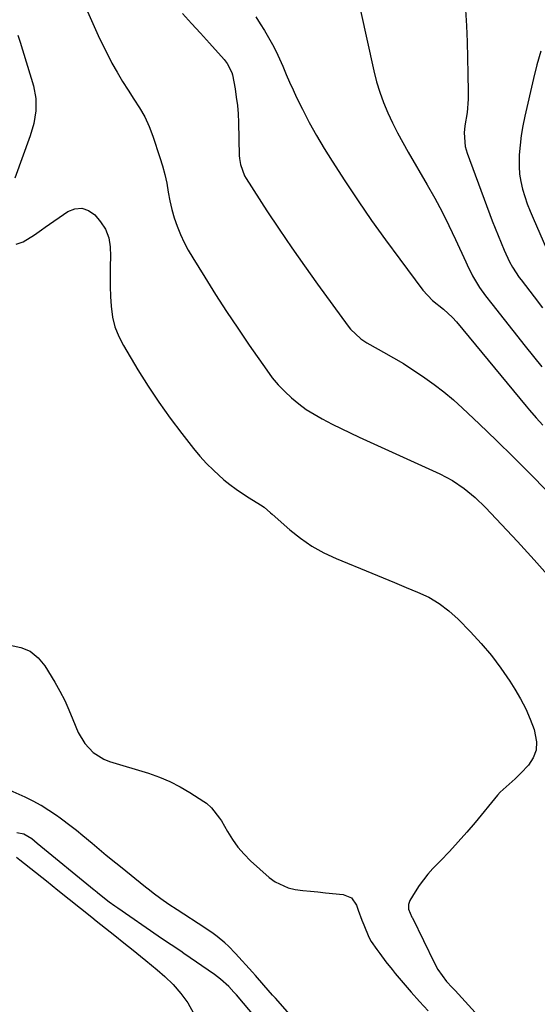
# Model space of a CAD drawing. Units: inches. Extents: x 1926450 to 1931794, y 411284 to 416604.
# Drawn here: x 1928261 to 1928434, y 414929 to 415258 of the extents above; entities that cross this region are included whole.
import ezdxf

# ---------------------------------------------------------------- set-up
doc = ezdxf.new("R2010")
doc.units = ezdxf.units.IN
doc.header["$MEASUREMENT"] = 0
for name, color, linetype in [('1', 7, 'Continuous'), ('7', 7, 'Continuous'), ('8', 7, 'Continuous')]:
    doc.layers.add(name, color=color, linetype=linetype)

msp = doc.modelspace()

# ---------------------------------------------------------------- linework, layer by layer
at = {"layer": '1', "color": 18}
for points in [[(1928354.72, 414921.57, 1708), (1928346.68, 414930.6, 1708), (1928345.72, 414931.69, 1708), (1928342.87, 414934.99, 1708), (1928340.01, 414938.27, 1708), (1928339.04, 414939.35, 1708), (1928333.37, 414945.6, 1708), (1928331.01, 414948.01, 1708), (1928329.76, 414949.14, 1708), (1928327.15, 414951.28, 1708), (1928325.8, 414952.29, 1708), (1928323.02, 414954.2, 1708), (1928313.73, 414960.21, 1708), (1928311.03, 414962, 1708), (1928308.36, 414963.86, 1708), (1928305.74, 414965.78, 1708), (1928304.46, 414966.77, 1708), (1928303.19, 414967.78, 1708), (1928294.76, 414974.59, 1708), (1928293.18, 414975.88, 1708), (1928290.03, 414978.48, 1708), (1928288.48, 414979.8, 1708), (1928285.35, 414982.43, 1708), (1928282.2, 414985.02, 1708), (1928280.02, 414986.77, 1708), (1928278.21, 414988.19, 1708), (1928274.54, 414990.94, 1708), (1928273.32, 414991.84, 1708), (1928270.8, 414993.56, 1708), (1928268.22, 414995.16, 1708), (1928265.55, 414996.6, 1708), (1928262.81, 414997.92, 1708), (1928253.68, 415001.96, 1708)], [(1928288.29, 414964.94, 1706), (1928287.12, 414965.91, 1706), (1928286.34, 414966.55, 1706), (1928285.94, 414966.87, 1706), (1928266.9, 414982.49, 1706), (1928265.04, 414983.97, 1706), (1928262.36, 414985.57, 1706), (1928260.05, 414986.04, 1706)], [(1928259.89, 414977.87, 1706), (1928261.1, 414976.94, 1706), (1928269.97, 414969.91, 1706), (1928273.8, 414966.87, 1706), (1928277.62, 414963.83, 1706), (1928281.43, 414960.78, 1706), (1928285.24, 414957.73, 1706), (1928286.68, 414956.58, 1706), (1928289.77, 414954.1, 1706), (1928292.86, 414951.62, 1706), (1928295.96, 414949.14, 1706), (1928299.05, 414946.67, 1706), (1928301.45, 414944.75, 1706), (1928303.33, 414943.22, 1706), (1928307.06, 414940.1, 1706), (1928309.6, 414937.92, 1706), (1928312.44, 414935.21, 1706), (1928315.02, 414932.25, 1706), (1928317.31, 414929.06, 1706), (1928319.25, 414925.66, 1706)], [(1928340.18, 414924.05, 1706), (1928333.63, 414931.75, 1706), (1928332.8, 414932.69, 1706), (1928331.1, 414934.5, 1706), (1928328.34, 414937.02, 1706), (1928326.35, 414938.51, 1706), (1928316.03, 414945.62, 1706), (1928314.96, 414946.35, 1706), (1928311.74, 414948.5, 1706), (1928309.58, 414949.93, 1706), (1928307.45, 414951.39, 1706), (1928293.86, 414960.79, 1706), (1928292.92, 414961.45, 1706), (1928291.04, 414962.82, 1706), (1928288.29, 414964.94, 1706)]]:
    msp.add_polyline3d(points, dxfattribs=at)
at = {"layer": '7', "color": 18}
for points in [[(1928283.78, 415261.16, 1704), (1928285.49, 415257.16, 1704), (1928287.29, 415253.19, 1704), (1928289.19, 415249.27, 1704), (1928291.17, 415245.39, 1704), (1928291.94, 415243.93, 1704), (1928293.65, 415240.84, 1704), (1928295.44, 415237.79, 1704), (1928297.33, 415234.81, 1704), (1928299.31, 415231.88, 1704), (1928301.2, 415228.92, 1704), (1928302.92, 415225.86, 1704), (1928304.36, 415222.67, 1704), (1928305.63, 415219.38, 1704), (1928308.02, 415212.29, 1704), (1928308.89, 415209.44, 1704), (1928309.67, 415206.56, 1704), (1928310.28, 415203.65, 1704), (1928310.81, 415200.65, 1704), (1928311.34, 415197.75, 1704), (1928311.99, 415194.88, 1704), (1928312.82, 415192.05, 1704), (1928313.78, 415189.27, 1704), (1928314.91, 415186.54, 1704), (1928316.14, 415183.86, 1704), (1928317.52, 415181.26, 1704), (1928319, 415178.71, 1704), (1928323.05, 415172.18, 1704), (1928326.68, 415166.44, 1704), (1928330.37, 415160.73, 1704), (1928334.14, 415155.07, 1704), (1928337.96, 415149.45, 1704), (1928343.79, 415141.02, 1704), (1928345.67, 415138.52, 1704), (1928347.66, 415136.12, 1704), (1928349.82, 415133.87, 1704), (1928352.1, 415131.73, 1704), (1928354.54, 415129.75, 1704), (1928357.05, 415127.91, 1704), (1928359.69, 415126.24, 1704), (1928362.41, 415124.7, 1704), (1928365.77, 415122.98, 1704), (1928368.77, 415121.49, 1704), (1928371.79, 415120.04, 1704), (1928374.82, 415118.62, 1704), (1928401.79, 415106.27, 1704), (1928406.01, 415104.05, 1704), (1928409.97, 415101.37, 1704), (1928413.65, 415098.32, 1704), (1928417.07, 415094.98, 1704), (1928427.83, 415083.58, 1704), (1928433.38, 415077.54, 1704), (1928438.83, 415071.41, 1704)], [(1928375.26, 415261.49, 1698), (1928379.72, 415241.28, 1698), (1928380.63, 415237.69, 1698), (1928381.69, 415234.15, 1698), (1928382.97, 415230.69, 1698), (1928384.4, 415227.27, 1698), (1928385.98, 415223.92, 1698), (1928387.63, 415220.6, 1698), (1928389.38, 415217.33, 1698), (1928391.2, 415214.1, 1698), (1928397.58, 415203.13, 1698), (1928400.11, 415198.62, 1698), (1928402.55, 415194.07, 1698), (1928404.87, 415189.46, 1698), (1928407.09, 415184.79, 1698), (1928410.54, 415177.29, 1698), (1928410.97, 415176.34, 1698), (1928412.76, 415172.59, 1698), (1928415.13, 415168.78, 1698), (1928417.11, 415165.95, 1698), (1928419.21, 415163.21, 1698), (1928430.42, 415149.08, 1698), (1928433.2, 415145.62, 1698), (1928436.03, 415142.2, 1698)], [(1928410.42, 415261.71, 1696), (1928410.71, 415256.35, 1696), (1928410.94, 415251, 1696), (1928411.12, 415245.64, 1696), (1928411.24, 415240.28, 1696), (1928411.35, 415234.12, 1696), (1928411.32, 415231.85, 1696), (1928410.96, 415227.33, 1696), (1928410.23, 415222.88, 1696), (1928409.96, 415220.58, 1696), (1928410.3, 415215.98, 1696), (1928410.59, 415214.86, 1696), (1928410.95, 415213.76, 1696), (1928419.38, 415191.08, 1696), (1928420.33, 415188.6, 1696), (1928421.31, 415186.13, 1696), (1928422.34, 415183.68, 1696), (1928423.4, 415181.24, 1696), (1928425.16, 415177.34, 1696), (1928426.14, 415175.53, 1696), (1928428.43, 415172.11, 1696), (1928429.05, 415171.28, 1696), (1928433.42, 415165.6, 1696), (1928436.25, 415161.96, 1696)], [(1928315.55, 415260.57, 1702), (1928318.57, 415257.23, 1702), (1928321.59, 415253.89, 1702), (1928324.61, 415250.55, 1702), (1928329.5, 415245.13, 1702), (1928330.55, 415243.8, 1702), (1928332.09, 415240.78, 1702), (1928332.33, 415239.97, 1702), (1928333.19, 415235.26, 1702), (1928333.61, 415232.47, 1702), (1928333.96, 415229.67, 1702), (1928334.18, 415226.86, 1702), (1928334.31, 415224.04, 1702), (1928334.6, 415213, 1702), (1928334.67, 415211.98, 1702), (1928334.97, 415209.95, 1702), (1928336.37, 415206.11, 1702), (1928336.89, 415205.23, 1702), (1928343.87, 415194.45, 1702), (1928347.98, 415188.22, 1702), (1928352.16, 415182.05, 1702), (1928356.44, 415175.95, 1702), (1928360.78, 415169.89, 1702), (1928371.11, 415155.77, 1702), (1928371.86, 415154.82, 1702), (1928375.35, 415151.54, 1702), (1928377.33, 415150.19, 1702), (1928378.38, 415149.58, 1702), (1928382.98, 415147.08, 1702), (1928386.3, 415145.2, 1702), (1928389.59, 415143.25, 1702), (1928392.81, 415141.2, 1702), (1928395.99, 415139.07, 1702), (1928399.9, 415136.26, 1702), (1928403.18, 415133.72, 1702), (1928406.34, 415131.04, 1702), (1928409.43, 415128.26, 1702), (1928414.99, 415123.02, 1702), (1928420.76, 415117.51, 1702), (1928426.47, 415111.94, 1702), (1928432.1, 415106.29, 1702), (1928437.67, 415100.58, 1702)], [(1928260.36, 415253.25, 1706), (1928261.16, 415250.9, 1706), (1928265.63, 415236.25, 1706), (1928266.46, 415232.1, 1706), (1928266.43, 415227.87, 1706), (1928265.72, 415223.66, 1706), (1928264.51, 415219.56, 1706), (1928259.4, 415205.38, 1706)], [(1928435.61, 415247.86, 1694), (1928434.34, 415243.33, 1694), (1928433.19, 415238.75, 1694), (1928430.27, 415226.11, 1694), (1928429.61, 415222.91, 1694), (1928429.07, 415219.69, 1694), (1928428.7, 415216.45, 1694), (1928428.44, 415213.19, 1694), (1928428.36, 415211.83, 1694), (1928428.35, 415209.26, 1694), (1928428.51, 415206.71, 1694), (1928428.93, 415204.19, 1694), (1928429.52, 415201.68, 1694), (1928430.29, 415199.21, 1694), (1928431.12, 415196.76, 1694), (1928432.05, 415194.35, 1694), (1928433.04, 415191.96, 1694), (1928437.52, 415181.71, 1694)], [(1928259.8, 415183.29, 1706), (1928262.22, 415184.03, 1706), (1928265.94, 415186.36, 1706), (1928268.36, 415188.07, 1706), (1928269.58, 415188.92, 1706), (1928277.1, 415194.18, 1706), (1928279.51, 415195.12, 1706), (1928281.84, 415195.35, 1706), (1928284.03, 415194.55, 1706), (1928286.14, 415193.05, 1706), (1928288.14, 415190.74, 1706), (1928289.82, 415188.23, 1706), (1928290.86, 415185.39, 1706), (1928291.37, 415182.36, 1706), (1928291.46, 415179.28, 1706), (1928291.34, 415175.73, 1706), (1928291.28, 415172.41, 1706), (1928291.29, 415169.09, 1706), (1928291.42, 415165.77, 1706), (1928291.62, 415162.45, 1706), (1928292.15, 415158.79, 1706), (1928292.95, 415155.5, 1706), (1928294.2, 415152.36, 1706), (1928295.75, 415149.31, 1706), (1928300.6, 415141.19, 1706), (1928304.04, 415135.68, 1706), (1928307.61, 415130.26, 1706), (1928311.39, 415124.98, 1706), (1928315.3, 415119.79, 1706), (1928319.24, 415114.78, 1706), (1928321.36, 415112.24, 1706), (1928323.57, 415109.79, 1706), (1928325.92, 415107.48, 1706), (1928329.44, 415104.33, 1706), (1928331.46, 415102.69, 1706), (1928333.52, 415101.12, 1706), (1928335.67, 415099.66, 1706), (1928337.87, 415098.27, 1706), (1928341.71, 415095.95, 1706), (1928342.89, 415095.12, 1706), (1928345.11, 415093.28, 1706), (1928345.65, 415092.8, 1706), (1928351.52, 415087.59, 1706), (1928355.12, 415084.71, 1706), (1928358.89, 415082.09, 1706), (1928362.89, 415079.86, 1706), (1928367.06, 415077.89, 1706), (1928378.97, 415072.99, 1706), (1928382.81, 415071.41, 1706), (1928386.66, 415069.84, 1706), (1928390.52, 415068.27, 1706), (1928394.37, 415066.71, 1706), (1928398.08, 415064.94, 1706), (1928401.6, 415062.89, 1706), (1928404.84, 415060.42, 1706), (1928407.9, 415057.66, 1706), (1928412.09, 415053.38, 1706), (1928415.68, 415049.47, 1706), (1928419.11, 415045.42, 1706), (1928422.28, 415041.17, 1706), (1928425.27, 415036.79, 1706), (1928426.92, 415034.21, 1706), (1928428.84, 415030.95, 1706), (1928430.58, 415027.61, 1706), (1928432.08, 415024.15, 1706), (1928433.4, 415020.61, 1706), (1928434.23, 415016.54, 1706), (1928434.08, 415013.77, 1706), (1928433.06, 415011.19, 1706), (1928431.46, 415008.73, 1706), (1928428.98, 415006.06, 1706), (1928427.06, 415004.14, 1706), (1928425, 415002.38, 1706), (1928422.03, 414999.62, 1706), (1928421.14, 414998.6, 1706), (1928413.63, 414989.54, 1706), (1928410.83, 414986.25, 1706), (1928407.98, 414983, 1706), (1928405.05, 414979.82, 1706), (1928402.07, 414976.7, 1706), (1928399.48, 414974.04, 1706), (1928397.82, 414972.22, 1706), (1928394.83, 414968.34, 1706), (1928393.5, 414966.27, 1706), (1928391.77, 414963.39, 1706), (1928391.27, 414961.99, 1706), (1928391.34, 414960.5, 1706), (1928392.47, 414957.77, 1706), (1928392.6, 414957.52, 1706), (1928400.01, 414942.37, 1706), (1928401.18, 414940.21, 1706), (1928404.04, 414936.22, 1706), (1928405.99, 414934.18, 1706), (1928406.95, 414933.15, 1706), (1928413.66, 414925.86, 1706)], [(1928257.87, 415048.87, 1708), (1928261.37, 415048.15, 1708), (1928264.53, 415046.85, 1708), (1928267.17, 415044.69, 1708), (1928269.46, 415041.96, 1708), (1928272.8, 415036.46, 1708), (1928274.52, 415033.45, 1708), (1928276.11, 415030.39, 1708), (1928277.53, 415027.23, 1708), (1928278.83, 415024.02, 1708), (1928280.62, 415019.59, 1708), (1928282.81, 415016, 1708), (1928285.69, 415012.92, 1708), (1928289.18, 415010.72, 1708), (1928291.13, 415009.94, 1708), (1928304.18, 415005.96, 1708), (1928307.81, 415004.69, 1708), (1928311.35, 415003.22, 1708), (1928314.75, 415001.47, 1708), (1928318.07, 414999.52, 1708), (1928322.69, 414996.55, 1708), (1928323.6, 414995.91, 1708), (1928325.27, 414994.45, 1708), (1928328.02, 414990.96, 1708), (1928328.6, 414990, 1708), (1928330.61, 414986.44, 1708), (1928332.29, 414983.79, 1708), (1928334.12, 414981.26, 1708), (1928336.19, 414978.91, 1708), (1928338.41, 414976.69, 1708), (1928344.6, 414971.06, 1708), (1928346.57, 414969.57, 1708), (1928350.97, 414967.56, 1708), (1928353.38, 414967.04, 1708), (1928355.9, 414966.74, 1708), (1928358.42, 414966.47, 1708), (1928360.94, 414966.21, 1708), (1928363.47, 414965.97, 1708), (1928369.4, 414965.42, 1708), (1928372.21, 414964.28, 1708), (1928373.92, 414961.76, 1708), (1928374.46, 414960.1, 1708), (1928375.65, 414956.81, 1708), (1928376.3, 414955.19, 1708), (1928378.01, 414951.11, 1708), (1928378.76, 414949.62, 1708), (1928380.74, 414946.92, 1708), (1928381.74, 414945.57, 1708), (1928383.72, 414942.85, 1708), (1928385.8, 414940.2, 1708), (1928386.87, 414938.91, 1708), (1928392.19, 414932.68, 1708), (1928395, 414929.5, 1708), (1928397.93, 414926.42, 1708)]]:
    msp.add_polyline3d(points, dxfattribs=at)
at = {"layer": '8', "color": 18}
msp.add_polyline3d([(1928340.2, 415259.36, 1700), (1928341.65, 415257.09, 1700), (1928343.05, 415254.8, 1700), (1928344.43, 415252.49, 1700), (1928345.73, 415250.14, 1700), (1928346.97, 415247.75, 1700), (1928348.09, 415245.32, 1700), (1928349.15, 415242.84, 1700), (1928350.31, 415240.05, 1700), (1928351.42, 415237.48, 1700), (1928352.6, 415234.93, 1700), (1928353.81, 415232.41, 1700), (1928355.77, 415228.44, 1700), (1928358.07, 415223.99, 1700), (1928360.48, 415219.6, 1700), (1928363.03, 415215.29, 1700), (1928365.69, 415211.05, 1700), (1928369.94, 415204.51, 1700), (1928374.39, 415197.82, 1700), (1928378.93, 415191.19, 1700), (1928383.61, 415184.66, 1700), (1928388.37, 415178.19, 1700), (1928396.14, 415167.87, 1700), (1928399.34, 415164.43, 1700), (1928403.03, 415161.46, 1700), (1928406.05, 415158.71, 1700), (1928407.41, 415157.19, 1700), (1928430.77, 415128.92, 1700), (1928431.84, 415127.64, 1700), (1928434.04, 415125.11, 1700), (1928436.33, 415122.59, 1700)], dxfattribs=at)

doc.saveas('drawing.dxf')
